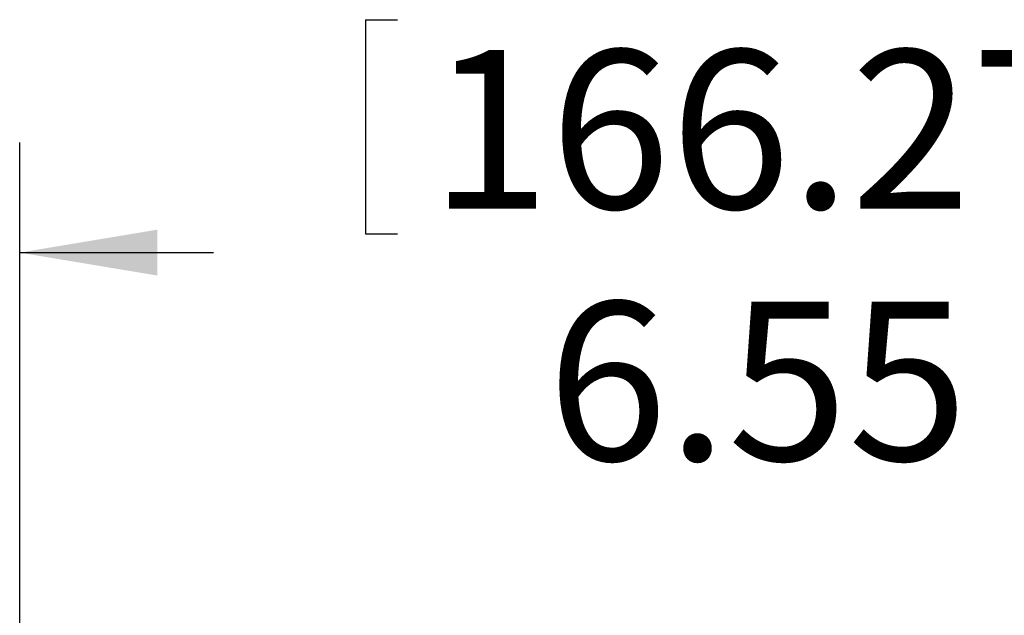
# Paper-space layout 'Sheet2' of a CAD drawing. Units: inches. Extents: x 2 to 66.2, y 1 to 43.2.
# Drawn here: x 44 to 48.5, y 28.9 to 31.6 of the extents above; entities that cross this region are included whole.
import ezdxf

# ---------------------------------------------------------------- set-up
doc = ezdxf.new("R2010")
doc.units = ezdxf.units.IN
doc.header["$MEASUREMENT"] = 0
doc.layers.add('LAYER_1', color=160, linetype='Continuous')
doc.styles.add('SLDTEXTSTYLE0', font='TXT', dxfattribs={"width": 0.75})
doc.dimstyles.new('SLDDIMSTYLE2', dxfattribs={"dimtxt": 0.72, "dimasz": 0.624, "dimexe": 0, "dimexo": 0.0625, "dimgap": 0.18, "dimtad": 0, "dimtih": 1, "dimtoh": 1, "dimzin": 12, "dimdsep": 46, "dimtxsty": 'SLDTEXTSTYLE0', "dimsah": 1, "dimcen": 0.09, "dimadec": 0, "dimazin": 0, "dimtfac": 1, "dimtofl": 0, "dimtmove": 0, "dimatfit": 3, "dimfxl": 0, "dimtolj": 1, "dimtzin": 12, "dimarcsym": 0})

# ---------------------------------------------------------------- blocks, each defined once
blk = doc.blocks.new('*D46')
at = {"layer": 'LAYER_1'}
for p, q in [((45.5883, 31.5583), (45.5883, 30.5872)), ((45.5883, 31.5583), (45.7344, 31.5583)), ((49.0984, 31.5583), (48.9523, 31.5583)), ((49.0984, 31.5583), (49.0984, 30.5872)), ((44.0206, 21.8672), (44.0206, 31.0016)), ((50.5666, 21.8672), (50.5666, 31.0016)), ((45.5883, 30.5872), (45.7344, 30.5872)), ((49.0984, 30.5872), (48.9523, 30.5872)), ((44.0206, 30.5016), (44.8998, 30.5016)), ((50.5666, 30.5016), (49.7868, 30.5016))]:
    blk.add_line(p, q, dxfattribs=at)
for points in [[(44.0206, 30.5016), (44.6446, 30.3976), (44.6446, 30.6056)], [(50.5666, 30.5016), (49.9426, 30.6056), (49.9426, 30.3976)]]:
    blk.add_solid(points, dxfattribs=at)
at = {"layer": 'LAYER_1', "char_height": 0.72, "attachment_point": 1, "style": 'SLDTEXTSTYLE0'}
for s, insert in [('166.27', (45.8805, 31.4212)), ('6.55', (46.4126, 30.2788))]:
    blk.add_mtext(s, dxfattribs=dict(at, insert=insert))

psp = doc.layouts.new('Sheet2')

# ---------------------------------------------------------------- dimensions: what is measured, and where the dimension line sits
at = {"layer": 'LAYER_1'}
dim = psp.add_linear_dim(base=(44.0206, 30.5016), p1=(50.5666, 21.6672), p2=(44.0206, 21.6672), dimstyle='SLDDIMSTYLE2', dxfattribs=at)
dim.commit()
dim.dimension.update_dxf_attribs({"geometry": '*D46', "text_midpoint": (47.3433, 30.5016), "dimtype": 160})

doc.saveas('drawing.dxf')
